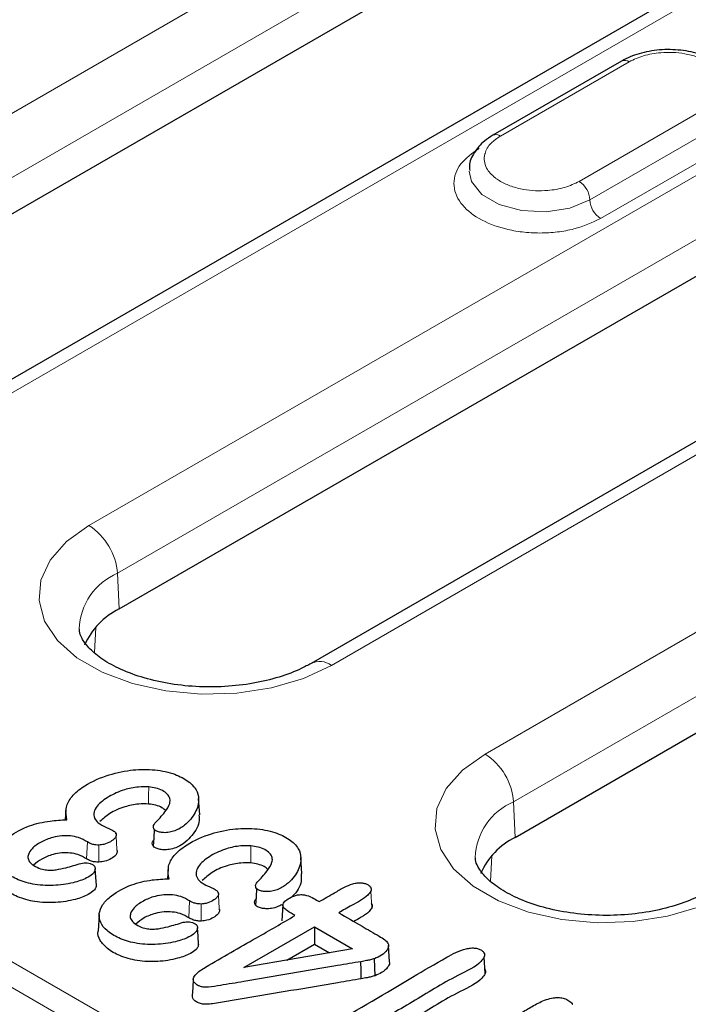
# Model space of a CAD drawing. Units: millimetres. Extents: x 0 to 420, y 0 to 297.
# Drawn here: x 111 to 122, y 43 to 60 of the extents above; entities that cross this region are included whole.
import ezdxf

# ---------------------------------------------------------------- set-up
doc = ezdxf.new("R2010")
doc.units = ezdxf.units.MM

msp = doc.modelspace()

# ---------------------------------------------------------------- linework, layer by layer
at = {"color": 8, "linetype": 'Continuous', "lineweight": 18}
for p, q in [((51.4727, 78.2157), (123.4211, 36.6808)), ((51.1632, 77.9706), (123.354, 36.2958)), ((105.3779, 55.0299), (124.1193, 65.8491)), ((105.8486, 54.2423), (124.59, 65.0615)), ((128.1149, 63.5425), (109.3735, 52.7233)), ((111.9068, 51.2608), (128.6447, 60.9234)), ((112.3776, 50.4732), (129.1155, 60.1358)), ((118.6909, 57.6875), (120.8123, 58.9121)), ((132.6404, 58.6168), (115.9025, 48.9542)), ((118.4358, 47.4917), (137.1772, 58.3109)), ((122.1086, 58.1637), (119.9873, 56.9391)), ((120.1641, 56.6329), (122.2854, 57.8575)), ((118.9065, 46.7041), (137.6479, 57.5233)), ((122.4622, 57.5513), (120.3409, 56.3267)), ((112.3776, 50.4732), (112.4036, 49.8853)), ((112.0174, 49.5799), (111.998, 49.1646)), ((118.9065, 46.7041), (118.9325, 46.1163)), ((111.8672, 45.7612), (111.8796, 46.0405)), ((112.0714, 45.7082), (112.0704, 45.9904)), ((118.5464, 45.8108), (118.527, 45.3955)), ((116.5698, 44.9552), (116.5527, 45.2295)), ((113.5524, 44.7883), (113.5647, 45.0677)), ((113.7566, 44.7354), (113.7555, 45.0176))]:
    msp.add_line(p, q, dxfattribs=at)
at = {"color": 7, "linetype": 'Continuous', "lineweight": 25}
for p, q in [((105.8746, 53.6544), (124.616, 64.4736)), ((127.7816, 63.5755), (109.0402, 52.7563)), ((112.4036, 49.8853), (129.1415, 59.5479)), ((120.6873, 58.9244), (118.5659, 57.6998)), ((132.3071, 58.6498), (115.5692, 48.9872)), ((118.9325, 46.1163), (137.6739, 56.9354)), ((113.7317, 46.4873), (113.7141, 46.7591)), ((111.527, 46.5686), (111.5166, 46.4059)), ((112.3499, 46.175), (112.3495, 46.1824)), ((115.4168, 45.5145), (115.3992, 45.7863)), ((113.2122, 45.5958), (113.2018, 45.433)), ((114.0351, 45.2022), (114.0346, 45.2096)), ((116.5445, 45.3009), (116.5445, 45.3015)), ((115.1034, 45.009), (115.0869, 44.7372)), ((112.0752, 44.8431), (112.0578, 44.5713)), ((114.4614, 43.9693), (115.6245, 44.6408)), ((115.6245, 44.6408), (116.2532, 44.2778)), ((115.6245, 44.6408), (115.6245, 44.3543)), ((115.1685, 44.0911), (115.6245, 44.3543)), ((115.6245, 44.3543), (115.871, 44.212)), ((116.2532, 44.2778), (114.4614, 43.9693)), ((116.8614, 44.0631), (116.844, 44.335)), ((118.4151, 44.2153), (118.4151, 44.2157)), ((116.6216, 43.8345), (116.6128, 44.1154)), ((118.4397, 43.8708), (118.4226, 44.145))]:
    msp.add_line(p, q, dxfattribs=at)
at = {"color": 8, "linetype": 'Continuous', "lineweight": 18, "flags": 128}
for points in [[(118.1725, 57.1058), (118.2122, 56.9348), (118.3834, 56.7228), (118.6699, 56.5574), (119.0372, 56.4586), (119.4408, 56.4382), (119.8322, 56.4987), (120.1641, 56.6329)], [(115.9025, 48.9542), (115.4434, 48.7396), (114.9172, 48.5848), (114.3466, 48.4965), (113.7568, 48.4787), (113.1734, 48.532), (112.622, 48.6542), (112.1266, 48.84), (111.7089, 49.0811), (111.3872, 49.367), (111.1756, 49.6854), (111.0832, 50.0221), (111.1141, 50.3627), (111.267, 50.692), (111.5351, 50.9958), (111.9068, 51.2608)], [(122.4314, 45.1851), (121.9724, 44.9705), (121.4461, 44.8157), (120.8756, 44.7275), (120.2857, 44.7096), (119.7023, 44.763), (119.1509, 44.8852), (118.6555, 45.0709), (118.2379, 45.312), (117.9162, 45.5979), (117.7045, 45.9163), (117.6121, 46.2531), (117.643, 46.5936), (117.7959, 46.9229), (118.0641, 47.2268), (118.4358, 47.4917)], [(112.889, 46.667), (112.8903, 46.808), (112.8917, 46.9491)], [(112.354, 46.1451), (112.3627, 46.0084), (112.3714, 45.8717)], [(114.5741, 45.6942), (114.5755, 45.8352), (114.5768, 45.9763)], [(114.0392, 45.1722), (114.0479, 45.0356), (114.0565, 44.8989)]]:
    msp.add_lwpolyline(points, dxfattribs=at)
at = {"color": 7, "linetype": 'Continuous', "lineweight": 25, "flags": 128}
for points in [[(112.9828, 46.2482), (112.9749, 46.11), (112.967, 45.9718)], [(112.028, 45.3227), (112.0193, 45.4589), (112.0105, 45.5952)], [(114.668, 45.2754), (114.66, 45.1372), (114.6521, 44.999)], [(113.7131, 44.3499), (113.7044, 44.4861), (113.6957, 44.6224)], [(116.3956, 43.7844), (116.3931, 43.9253), (116.3906, 44.0662)], [(113.626, 43.7758), (113.6172, 43.6399), (113.6085, 43.5039)]]:
    msp.add_lwpolyline(points, dxfattribs=at)
at = {"color": 8, "linetype": 'Continuous', "lineweight": 18}
for centre, radius, start, end in [((120.739, 58.8098), 0.1257, 54.38242, 114.30712), ((118.6177, 57.5852), 0.1258, 54.3837, 114.29247), ((119.7803, 56.6154), 0.3842, 2.60548, 57.39452), ((120.5479, 56.6504), 0.3842, 182.60548, 237.39452), ((111.3489, 50.3928), 1.0319, 4.46649, 57.26592), ((112.7805, 49.5196), 1.0352, 112.90343, 177.9597), ((115.7089, 48.698), 0.3211, 52.92897, 116.03672), ((117.8778, 46.6238), 1.0319, 4.46649, 57.26592), ((119.3094, 45.7505), 1.0352, 112.90343, 177.9597)]:
    msp.add_arc(centre, radius, start, end, dxfattribs=at)
at = {"color": 7, "linetype": 'Continuous', "lineweight": 25}
for centre in [(112.9403, 48.8026), (119.4692, 45.0335)]:
    msp.add_arc(centre, 1.2085, 116.36606, 156.21414, dxfattribs=at)
for points, knots in [([(122.6154, 58.3222), (122.6156, 58.3825), (122.6158, 58.5223), (122.497, 58.7196), (122.3046, 58.8953), (122.0364, 59.0284), (121.7096, 59.1074), (121.3544, 59.1213), (121.0137, 59.068), (120.7982, 58.9867), (120.6997, 58.9314), (120.6873, 58.9244)], [0, 0, 0, 0, 0.0870167, 0.2019793, 0.3201698, 0.4486701, 0.5829158, 0.7171774, 0.8520898, 0.9814123, 1, 1, 1, 1]), ([(118.5659, 57.6998), (118.5184, 57.6695), (118.3936, 57.5899), (118.2538, 57.423), (118.1688, 57.2458), (118.1812, 57.1445), (118.1841, 57.1207)], [0, 0, 0, 0, 0.217299, 0.5698744, 0.8987523, 1, 1, 1, 1]), ([(115.5692, 48.9872), (115.5163, 48.9585), (115.3616, 48.8744), (115.0457, 48.7542), (114.6166, 48.6508), (114.1478, 48.5966), (113.6647, 48.5964), (113.1928, 48.6507), (112.7582, 48.7552), (112.3844, 48.9005), (112.0907, 49.0716), (111.888, 49.2485), (111.7808, 49.4065), (111.7466, 49.4953), (111.7503, 49.5388), (111.7512, 49.5498)], [0, 0, 0, 0, 0.0432614, 0.1267321, 0.2113571, 0.2970301, 0.3832986, 0.4696307, 0.5553052, 0.6398111, 0.7227991, 0.8044616, 0.8862175, 0.9712659, 1, 1, 1, 1]), ([(111.5414, 46.4077), (111.5313, 46.4685), (111.5112, 46.5904), (111.5981, 46.7776), (111.8151, 46.9719), (112.1545, 47.136), (112.5632, 47.2332), (112.9509, 47.2457), (113.2819, 47.1841), (113.5336, 47.0627), (113.6843, 46.9146), (113.7319, 46.7281), (113.6734, 46.5226), (113.5284, 46.3412), (113.3628, 46.2337), (113.2346, 46.1988), (113.1447, 46.1914), (113.0663, 46.2019), (113.0131, 46.2216), (112.9803, 46.2473), (112.966, 46.2783), (112.9674, 46.3138), (112.9853, 46.3374), (112.9937, 46.3485)], [0, 0, 0, 0, 0.0617919, 0.123894, 0.192939, 0.294411, 0.378996, 0.4485022, 0.5184257, 0.5778495, 0.6376734, 0.6888291, 0.7667149, 0.8462559, 0.8899538, 0.9091893, 0.9285455, 0.9421067, 0.9556962, 0.9648051, 0.9739185, 0.9878455, 1, 1, 1, 1]), ([(112.8917, 46.9491), (112.8357, 46.9504), (112.6967, 46.9536), (112.4604, 46.9023), (112.2244, 46.792), (112.053, 46.6629), (111.9816, 46.5367), (111.9855, 46.4392), (112.056, 46.3494), (112.1643, 46.2938), (112.2517, 46.2559), (112.3108, 46.2266), (112.3464, 46.1955), (112.3568, 46.1646), (112.3547, 46.1494), (112.354, 46.1451)], [0, 0, 0, 0, 0.0813815, 0.2019119, 0.3576685, 0.5215627, 0.6051064, 0.6893526, 0.7620527, 0.8478278, 0.8973932, 0.9222113, 0.9614466, 0.9889121, 1, 1, 1, 1]), ([(112.9937, 46.3485), (113.0509, 46.41), (113.149, 46.5155), (113.2399, 46.6534), (113.2493, 46.757), (113.205, 46.8314), (113.1218, 46.8914), (113.0137, 46.9325), (112.9314, 46.9437), (112.8917, 46.9491)], [0, 0, 0, 0, 0.2855048, 0.4891097, 0.5952123, 0.7018933, 0.8020206, 0.9044227, 1, 1, 1, 1]), ([(112.889, 46.667), (112.8348, 46.6682), (112.6995, 46.6713), (112.4706, 46.6208), (112.245, 46.5215), (112.1382, 46.4247), (112.0878, 46.379)], [0, 0, 0, 0, 0.16220475, 0.40482338, 0.71927036, 1, 1, 1, 1]), ([(113.1714, 46.5607), (113.1523, 46.5769), (113.1098, 46.6129), (113.0088, 46.6502), (112.9288, 46.6614), (112.889, 46.667)], [0, 0, 0, 0, 0.2911043, 0.6475888, 1, 1, 1, 1]), ([(113.7181, 46.4873), (113.7216, 46.446), (113.7323, 46.3179), (113.6188, 46.1551), (113.4775, 46.017), (113.3551, 45.9479), (113.2387, 45.9164), (113.1422, 45.9094), (113.0619, 45.9196), (113.0034, 45.9409), (112.9657, 45.9689), (112.9486, 46.003), (112.9492, 46.0426), (112.969, 46.0687), (112.9786, 46.0814)], [0, 0, 0, 0, 0.1286399, 0.3986415, 0.5294635, 0.6303674, 0.7019169, 0.7577375, 0.8027349, 0.847839, 0.8796445, 0.9114976, 0.9571007, 1, 1, 1, 1]), ([(111.7745, 45.6881), (111.791, 45.6915), (111.8241, 45.6984), (111.8781, 45.6959), (111.9298, 45.6837), (111.9727, 45.6649), (112.0012, 45.6404), (112.0138, 45.6078), (112.0074, 45.563), (111.9646, 45.5021), (111.8453, 45.4286), (111.6267, 45.3548), (111.3171, 45.3123), (110.9824, 45.3333), (110.7074, 45.4226), (110.5122, 45.5423), (110.3997, 45.6831), (110.3783, 45.8338), (110.4403, 45.9884), (110.6135, 46.1583), (110.8883, 46.3095), (111.2339, 46.3926), (111.4483, 46.4032), (111.5414, 46.4077)], [0, 0, 0, 0, 0.01206076, 0.02412179, 0.03641239, 0.05037474, 0.06076296, 0.0711298, 0.08973102, 0.11384153, 0.14852132, 0.20834137, 0.28676363, 0.36505907, 0.43527046, 0.50069929, 0.55922349, 0.61771233, 0.67867923, 0.74658012, 0.85154893, 0.9355293, 1, 1, 1, 1]), ([(111.8796, 46.0405), (111.8341, 46.0674), (111.7551, 46.1143), (111.6006, 46.1447), (111.453, 46.1457), (111.2821, 46.1147), (111.1076, 46.043), (110.9709, 45.9437), (110.9051, 45.8466), (110.894, 45.7661), (110.9349, 45.6946), (111.02, 45.6335), (111.1105, 45.5963), (111.1696, 45.5854), (111.1837, 45.5829)], [0, 0, 0, 0, 0.1044594, 0.1814441, 0.2581348, 0.3411276, 0.4683567, 0.6006191, 0.6928542, 0.7581239, 0.8239916, 0.8993768, 0.9760404, 1, 1, 1, 1]), ([(112.354, 46.1451), (112.3475, 46.1296), (112.3315, 46.0917), (112.2586, 46.042), (112.1699, 45.9998), (112.0984, 45.9931), (112.0704, 45.9904)], [0, 0, 0, 0, 0.1974877, 0.4825467, 0.797784, 1, 1, 1, 1]), ([(113.2265, 45.4349), (113.2165, 45.4957), (113.1963, 45.6176), (113.2832, 45.8048), (113.5002, 45.9991), (113.8396, 46.1632), (114.2483, 46.2604), (114.636, 46.2729), (114.9671, 46.2113), (115.2187, 46.0899), (115.3694, 45.9418), (115.417, 45.7553), (115.3586, 45.5498), (115.2136, 45.3684), (115.048, 45.2609), (114.9198, 45.226), (114.8298, 45.2186), (114.7514, 45.2291), (114.6982, 45.2488), (114.6654, 45.2745), (114.6511, 45.3055), (114.6525, 45.341), (114.6704, 45.3646), (114.6788, 45.3756)], [0, 0, 0, 0, 0.06179189, 0.123894, 0.19293898, 0.29441105, 0.37899601, 0.44850224, 0.51842572, 0.57784954, 0.63767338, 0.68882905, 0.76671488, 0.84625587, 0.88995375, 0.90918935, 0.92854553, 0.94210668, 0.95569624, 0.96480514, 0.97391848, 0.98784553, 1, 1, 1, 1]), ([(112.0704, 45.9904), (112.0537, 45.9905), (112.0132, 45.9908), (111.9446, 46.0069), (111.9032, 46.0283), (111.8796, 46.0405)], [0, 0, 0, 0, 0.2307942, 0.5607797, 1, 1, 1, 1]), ([(114.5768, 45.9763), (114.5208, 45.9776), (114.3819, 45.9808), (114.1455, 45.9295), (113.9096, 45.8192), (113.7382, 45.6901), (113.6667, 45.5639), (113.6706, 45.4664), (113.7412, 45.3766), (113.8494, 45.321), (113.9368, 45.2831), (113.9959, 45.2538), (114.0316, 45.2227), (114.042, 45.1918), (114.0398, 45.1766), (114.0392, 45.1722)], [0, 0, 0, 0, 0.0813815, 0.2019119, 0.3576685, 0.5215627, 0.6051064, 0.6893526, 0.7620527, 0.8478278, 0.8973932, 0.9222113, 0.9614466, 0.9889121, 1, 1, 1, 1]), ([(114.6788, 45.3756), (114.7361, 45.4372), (114.8342, 45.5427), (114.9251, 45.6806), (114.9344, 45.7841), (114.8902, 45.8586), (114.8069, 45.9186), (114.6988, 45.9597), (114.6165, 45.9709), (114.5768, 45.9763)], [0, 0, 0, 0, 0.2855048, 0.4891097, 0.5952123, 0.7018933, 0.8020206, 0.9044227, 1, 1, 1, 1]), ([(111.8672, 45.7612), (111.8227, 45.7877), (111.746, 45.8333), (111.5962, 45.8625), (111.4538, 45.8633), (111.289, 45.8328), (111.1203, 45.7661), (111.0356, 45.6942), (110.994, 45.6589)], [0, 0, 0, 0, 0.1784177, 0.30737026, 0.43580068, 0.57581312, 0.7918685, 1, 1, 1, 1]), ([(112.3714, 45.8717), (112.3648, 45.8556), (112.3487, 45.8163), (112.2744, 45.7647), (112.1813, 45.7194), (112.1041, 45.7115), (112.0714, 45.7082)], [0, 0, 0, 0, 0.1944609, 0.4720703, 0.7767294, 1, 1, 1, 1]), ([(112.3637, 45.9125), (112.3668, 45.9074), (112.3749, 45.8943), (112.3727, 45.8803), (112.3714, 45.8717)], [0, 0, 0, 0, 0.386443, 1, 1, 1, 1]), ([(111.3649, 45.5825), (111.4186, 45.5931), (111.5163, 45.6123), (111.6504, 45.6511), (111.7331, 45.6758), (111.7745, 45.6881)], [0, 0, 0, 0, 0.3781907, 0.6889264, 1, 1, 1, 1]), ([(112.0714, 45.7082), (112.0467, 45.7088), (111.9974, 45.7099), (111.9267, 45.7301), (111.8879, 45.7504), (111.8672, 45.7612)], [0, 0, 0, 0, 0.3190866, 0.6369259, 1, 1, 1, 1]), ([(114.5741, 45.6942), (114.5199, 45.6954), (114.3847, 45.6985), (114.1558, 45.6479), (113.9301, 45.5487), (113.8233, 45.4519), (113.773, 45.4062)], [0, 0, 0, 0, 0.1622047, 0.4048234, 0.7192704, 1, 1, 1, 1]), ([(114.8566, 45.5879), (114.8374, 45.6041), (114.7949, 45.6401), (114.694, 45.6774), (114.6139, 45.6886), (114.5741, 45.6942)], [0, 0, 0, 0, 0.2911043, 0.6475888, 1, 1, 1, 1]), ([(122.0981, 45.2181), (122.0453, 45.1894), (121.8905, 45.1053), (121.5747, 44.9851), (121.1455, 44.8818), (120.6767, 44.8276), (120.1936, 44.8273), (119.7218, 44.8816), (119.2872, 44.9862), (118.9133, 45.1314), (118.6196, 45.3025), (118.417, 45.4794), (118.3098, 45.6374), (118.2755, 45.7263), (118.2792, 45.7697), (118.2802, 45.7807)], [0, 0, 0, 0, 0.0432614, 0.1267321, 0.2113571, 0.2970301, 0.3832986, 0.4696307, 0.5553052, 0.6398111, 0.7227991, 0.8044616, 0.8862175, 0.9712659, 1, 1, 1, 1]), ([(112.0248, 45.3228), (112.0242, 45.3119), (112.0226, 45.2834), (111.9825, 45.2296), (111.875, 45.1565), (111.6621, 45.0795), (111.3574, 45.0317), (111.0173, 45.0449), (110.7294, 45.1274), (110.5189, 45.2467), (110.398, 45.3871), (110.3565, 45.4921), (110.3732, 45.5429), (110.3736, 45.544)], [0, 0, 0, 0, 0.02375949, 0.06251544, 0.12553545, 0.23204107, 0.3758121, 0.51982277, 0.65386647, 0.77539912, 0.88641947, 0.99751232, 1, 1, 1, 1]), ([(111.1837, 45.5829), (111.1993, 45.581), (111.2306, 45.5772), (111.2918, 45.5749), (111.3363, 45.5795), (111.3649, 45.5825)], [0, 0, 0, 0, 0.2622298, 0.5245487, 1, 1, 1, 1]), ([(115.4032, 45.5145), (115.4063, 45.4733), (115.4159, 45.3458), (115.3359, 45.2112), (115.2475, 45.1322), (115.2402, 45.1257)], [0, 0, 0, 0, 0.3041518, 0.9425347, 1, 1, 1, 1]), ([(113.4596, 44.7153), (113.4762, 44.7187), (113.5093, 44.7256), (113.5632, 44.7231), (113.6149, 44.7109), (113.6578, 44.6921), (113.6864, 44.6676), (113.6989, 44.635), (113.6926, 44.5902), (113.6497, 44.5293), (113.5304, 44.4558), (113.3118, 44.382), (113.0022, 44.3394), (112.6676, 44.3604), (112.3925, 44.4498), (112.1973, 44.5694), (112.0849, 44.7103), (112.0634, 44.861), (112.1255, 45.0156), (112.2987, 45.1855), (112.5734, 45.3367), (112.919, 45.4198), (113.1334, 45.4303), (113.2265, 45.4349)], [0, 0, 0, 0, 0.0120608, 0.0241218, 0.0364124, 0.0503747, 0.060763, 0.0711298, 0.089731, 0.1138415, 0.1485213, 0.2083414, 0.2867636, 0.3650591, 0.4352705, 0.5006993, 0.5592235, 0.6177123, 0.6786792, 0.7465801, 0.8515489, 0.9355293, 1, 1, 1, 1]), ([(115.7028, 45.0574), (115.7872, 45.106), (115.9248, 45.1852), (116.1006, 45.2878), (116.2258, 45.3453), (116.329, 45.3669), (116.4027, 45.3688), (116.4651, 45.3553), (116.5136, 45.3327), (116.5485, 45.3019), (116.562, 45.2651), (116.5559, 45.2414), (116.5527, 45.2295)], [0, 0, 0, 0, 0.29372674, 0.4785438, 0.61801416, 0.68218656, 0.74678227, 0.79499967, 0.84304925, 0.89851932, 0.94862257, 1, 1, 1, 1]), ([(113.5647, 45.0677), (113.5192, 45.0946), (113.4402, 45.1415), (113.2857, 45.1719), (113.1381, 45.1729), (112.9672, 45.1419), (112.7928, 45.0702), (112.656, 44.9708), (112.5902, 44.8738), (112.5791, 44.7933), (112.6201, 44.7218), (112.7051, 44.6607), (112.7957, 44.6235), (112.8547, 44.6126), (112.8688, 44.61)], [0, 0, 0, 0, 0.1044594, 0.1814441, 0.2581348, 0.3411276, 0.4683567, 0.6006191, 0.6928542, 0.7581239, 0.8239916, 0.8993768, 0.9760404, 1, 1, 1, 1]), ([(114.0392, 45.1722), (114.0326, 45.1567), (114.0167, 45.1189), (113.9437, 45.0692), (113.8551, 45.027), (113.7835, 45.0202), (113.7555, 45.0176)], [0, 0, 0, 0, 0.1974877, 0.4825467, 0.797784, 1, 1, 1, 1]), ([(115.3028, 44.8265), (115.26, 44.8511), (115.1943, 44.8889), (115.1277, 44.9437), (115.102, 44.9841), (115.1025, 45.0191), (115.1287, 45.0597), (115.1938, 45.1066), (115.2743, 45.1492), (115.3608, 45.1715), (115.4295, 45.1742), (115.5212, 45.1558), (115.6082, 45.1118), (115.6737, 45.0741), (115.7028, 45.0574)], [0, 0, 0, 0, 0.1521982, 0.2338657, 0.2908799, 0.3372149, 0.3833953, 0.4775244, 0.5973748, 0.6552054, 0.7135104, 0.7661447, 0.8957788, 1, 1, 1, 1]), ([(116.5527, 45.2295), (116.5371, 45.2068), (116.4733, 45.1147), (116.2559, 45.0096), (116.0956, 44.9141), (116.0245, 44.8717)], [0, 0, 0, 0, 0.1532567, 0.6239739, 1, 1, 1, 1]), ([(113.7555, 45.0176), (113.7389, 45.0177), (113.6984, 45.018), (113.6297, 45.0341), (113.5883, 45.0555), (113.5647, 45.0677)], [0, 0, 0, 0, 0.2307942, 0.5607797, 1, 1, 1, 1]), ([(115.0836, 45.0066), (115.0641, 44.9949), (115.0168, 44.9667), (114.9233, 44.944), (114.8275, 44.9366), (114.747, 44.9468), (114.6885, 44.9681), (114.6508, 44.9961), (114.6337, 45.0302), (114.6343, 45.0698), (114.6541, 45.0959), (114.6637, 45.1086)], [0, 0, 0, 0, 0.1200996, 0.2904213, 0.4233006, 0.5304156, 0.6377848, 0.7134969, 0.7893224, 0.8978794, 1, 1, 1, 1]), ([(116.558, 45.0325), (116.561, 45.0295), (116.575, 45.0154), (116.5782, 44.9877), (116.5724, 44.9652), (116.5698, 44.9552)], [0, 0, 0, 0, 0.1318609, 0.6140598, 1, 1, 1, 1]), ([(113.5524, 44.7883), (113.5079, 44.8149), (113.4312, 44.8605), (113.2813, 44.8897), (113.139, 44.8905), (112.9742, 44.86), (112.8055, 44.7933), (112.7207, 44.7214), (112.6791, 44.6861)], [0, 0, 0, 0, 0.1784177, 0.3073703, 0.4358007, 0.5758131, 0.7918685, 1, 1, 1, 1]), ([(114.0565, 44.8989), (114.0499, 44.8828), (114.0338, 44.8435), (113.9596, 44.7918), (113.8665, 44.7466), (113.7892, 44.7387), (113.7566, 44.7354)], [0, 0, 0, 0, 0.1944609, 0.4720703, 0.7767294, 1, 1, 1, 1]), ([(114.0489, 44.9397), (114.052, 44.9346), (114.0601, 44.9215), (114.0579, 44.9075), (114.0565, 44.8989)], [0, 0, 0, 0, 0.386443, 1, 1, 1, 1]), ([(116.0245, 44.8717), (116.1524, 44.7979), (116.3747, 44.6697), (116.6279, 44.523), (116.7794, 44.4362), (116.8369, 44.3781), (116.8506, 44.3155), (116.8174, 44.2432), (116.7386, 44.171), (116.6536, 44.1334), (116.6128, 44.1154)], [0, 0, 0, 0, 0.3159793, 0.5490521, 0.6280044, 0.6878034, 0.7479967, 0.8138489, 0.9107507, 1, 1, 1, 1]), ([(116.5698, 44.9552), (116.5569, 44.9347), (116.5191, 44.8751), (116.4035, 44.8034), (116.3126, 44.7514), (116.2725, 44.7285)], [0, 0, 0, 0, 0.2259536, 0.6587684, 1, 1, 1, 1]), ([(113.0501, 44.6097), (113.1037, 44.6202), (113.2015, 44.6395), (113.3355, 44.6783), (113.4182, 44.703), (113.4596, 44.7153)], [0, 0, 0, 0, 0.3781907, 0.6889264, 1, 1, 1, 1]), ([(113.7566, 44.7354), (113.7319, 44.7359), (113.6825, 44.7371), (113.6119, 44.7573), (113.5731, 44.7775), (113.5524, 44.7883)], [0, 0, 0, 0, 0.3190866, 0.6369259, 1, 1, 1, 1]), ([(116.3906, 44.0662), (116.2618, 44.0444), (115.6179, 43.9355), (114.8451, 43.8046), (114.1372, 43.6841), (113.9194, 43.649), (113.8074, 43.6438), (113.7459, 43.6546), (113.6915, 43.6778), (113.6479, 43.7116), (113.6235, 43.7543), (113.627, 43.804), (113.6819, 43.8852), (114.0412, 44.1075), (114.601, 44.4187), (115.0914, 44.7037), (115.3028, 44.8265)], [0, 0, 0, 0, 0.0733057, 0.3664963, 0.4397945, 0.4764797, 0.4899053, 0.5003784, 0.5108114, 0.5263601, 0.5394611, 0.5525527, 0.5726817, 0.6204238, 0.8363915, 1, 1, 1, 1]), ([(113.71, 44.35), (113.7094, 44.3391), (113.7077, 44.3106), (113.6677, 44.2568), (113.5601, 44.1837), (113.3472, 44.1067), (113.0425, 44.0588), (112.7025, 44.0721), (112.4145, 44.1546), (112.2041, 44.2739), (112.0832, 44.4143), (112.0417, 44.5193), (112.0583, 44.5701), (112.0587, 44.5712)], [0, 0, 0, 0, 0.02375949, 0.06251544, 0.12553545, 0.23204107, 0.3758121, 0.51982277, 0.65386647, 0.77539912, 0.88641947, 0.99751232, 1, 1, 1, 1]), ([(112.8688, 44.61), (112.8845, 44.6082), (112.9158, 44.6044), (112.977, 44.6021), (113.0214, 44.6067), (113.0501, 44.6097)], [0, 0, 0, 0, 0.2622298, 0.5245487, 1, 1, 1, 1]), ([(117.1292, 42.6705), (117.0263, 42.6799), (116.7172, 42.7079), (116.1988, 42.7374), (115.8193, 42.6343), (115.6041, 42.6158), (115.5625, 42.6252), (115.5208, 42.6446), (115.4829, 42.6735), (115.4714, 42.7129), (115.487, 42.765), (115.6006, 42.8849), (116.2503, 43.2089), (116.9759, 43.6631), (117.7057, 44.0824), (118.0195, 44.2597), (118.198, 44.2932), (118.2747, 44.2926), (118.3399, 44.2757), (118.3882, 44.249), (118.4195, 44.2147), (118.4308, 44.1783), (118.4251, 44.155), (118.4226, 44.145)], [0, 0, 0, 0, 0.05173622, 0.1554241, 0.24953461, 0.25532525, 0.261169, 0.27094376, 0.28169724, 0.2913519, 0.30430701, 0.32631415, 0.40670156, 0.72407094, 0.85544802, 0.92167304, 0.93446115, 0.94740139, 0.95859992, 0.96902171, 0.97990012, 0.99136696, 1, 1, 1, 1]), ([(116.6128, 44.1154), (116.5919, 44.1092), (116.5501, 44.0968), (116.4755, 44.0808), (116.4218, 44.0716), (116.3906, 44.0662)], [0, 0, 0, 0, 0.2954149, 0.5903801, 1, 1, 1, 1]), ([(118.4226, 44.145), (118.4058, 44.1199), (118.3219, 43.9944), (117.8395, 43.7789), (117.2495, 43.4022), (116.7442, 43.1162), (116.4915, 42.9732)], [0, 0, 0, 0, 0.04945832, 0.24686404, 0.62343202, 1, 1, 1, 1]), ([(116.8569, 44.0629), (116.8587, 44.0555), (116.866, 44.0249), (116.8261, 43.9606), (116.7462, 43.8877), (116.6595, 43.8507), (116.6216, 43.8345)], [0, 0, 0, 0, 0.0800251, 0.3318489, 0.7088926, 1, 1, 1, 1]), ([(118.4397, 43.8708), (118.423, 43.8452), (118.3438, 43.724), (117.8722, 43.5103), (117.4321, 43.2268), (117.0808, 43.0263), (116.9799, 42.9687)], [0, 0, 0, 0, 0.0656496, 0.3112617, 0.8021474, 1, 1, 1, 1]), ([(118.43, 43.9468), (118.4366, 43.9339), (118.4493, 43.909), (118.4428, 43.8832), (118.4397, 43.8708)], [0, 0, 0, 0, 0.516659, 1, 1, 1, 1]), ([(116.3956, 43.7844), (116.2668, 43.7626), (115.6228, 43.6536), (114.8924, 43.5294), (114.2042, 43.413), (114.0006, 43.3777), (113.8568, 43.3623), (113.7754, 43.3641), (113.7056, 43.3844), (113.6502, 43.4186), (113.612, 43.4604), (113.611, 43.4905), (113.6106, 43.504)], [0, 0, 0, 0, 0.13278346, 0.66385866, 0.75313742, 0.84243038, 0.87388276, 0.89761265, 0.92155991, 0.94902298, 0.97701314, 1, 1, 1, 1]), ([(116.6216, 43.8345), (116.6008, 43.8283), (116.559, 43.8159), (116.4832, 43.7994), (116.4281, 43.79), (116.3956, 43.7844)], [0, 0, 0, 0, 0.2901826, 0.5799652, 1, 1, 1, 1]), ([(119.1179, 42.8652), (119.0234, 42.8106), (118.5506, 42.5377), (117.9935, 42.2159), (117.4562, 41.906), (117.2663, 41.7948), (117.1015, 41.7657), (117.0221, 41.7669), (116.9561, 41.783), (116.9041, 41.811), (116.8686, 41.8463), (116.858, 41.8914), (116.8809, 41.9509), (117.0474, 42.1051), (117.7454, 42.4483), (118.4186, 42.8738), (119.0329, 43.2227), (119.2576, 43.3567), (119.4249, 43.4407), (119.5715, 43.4737), (119.6645, 43.4761), (119.7484, 43.4591), (119.8222, 43.4238), (119.8647, 43.3878), (119.8782, 43.3659), (119.8803, 43.3626)], [0, 0, 0, 0, 0.0540729, 0.2703645, 0.3168594, 0.3637274, 0.3757443, 0.3854585, 0.3952253, 0.4039715, 0.4138708, 0.4231378, 0.4351488, 0.4557459, 0.5488338, 0.802274, 0.8603828, 0.896731, 0.9332891, 0.9486305, 0.9593915, 0.9702113, 0.9837333, 0.9975637, 1, 1, 1, 1])]:
    msp.add_open_spline(points, degree=3, knots=knots, dxfattribs=at)
at = {"color": 8, "linetype": 'Continuous', "lineweight": 18}
for points, knots in [([(120.8123, 58.9121), (120.8883, 58.9485), (121.0402, 59.0212), (121.299, 59.065), (121.5312, 59.07), (121.7363, 59.0473), (121.9357, 58.9966), (122.0854, 58.9295), (122.1606, 58.88), (122.1844, 58.8625), (122.1852, 58.8619), (122.1882, 58.8597), (122.2553, 58.8088), (122.3371, 58.7156), (122.3821, 58.5789), (122.3774, 58.5007), (122.3667, 58.4581), (122.3498, 58.3958), (122.2872, 58.2853), (122.1648, 58.202), (122.1086, 58.1637)], [0, 0, 0, 0, 0.1022995, 0.2045991, 0.2743259, 0.3439931, 0.4208421, 0.5000563, 0.5397715, 0.5398207, 0.540189, 0.5411946, 0.5449704, 0.6559218, 0.7256486, 0.7953158, 0.7961609, 0.8034317, 0.909682, 1, 1, 1, 1]), ([(119.9873, 56.9391), (119.9113, 56.9027), (119.7593, 56.8299), (119.5005, 56.7862), (119.2683, 56.7811), (119.0633, 56.8038), (118.8638, 56.8545), (118.7142, 56.9217), (118.6389, 56.9712), (118.6152, 56.9886), (118.6144, 56.9892), (118.6113, 56.9915), (118.5443, 57.0424), (118.4625, 57.1356), (118.4175, 57.2723), (118.4221, 57.3505), (118.4329, 57.393), (118.4498, 57.4554), (118.5124, 57.5659), (118.6347, 57.6492), (118.6909, 57.6875)], [0, 0, 0, 0, 0.1022995, 0.2045991, 0.2743259, 0.3439931, 0.4208421, 0.5000563, 0.5397715, 0.5398207, 0.540189, 0.5411946, 0.5449704, 0.6559218, 0.7256486, 0.7953158, 0.7961609, 0.8034317, 0.909682, 1, 1, 1, 1]), ([(120.3409, 56.3267), (120.2015, 56.2617), (119.987, 56.1617), (119.6288, 56.0991), (119.3393, 56.0812), (119.0487, 56.0988), (118.6945, 56.1635), (118.3132, 56.3127), (118.0547, 56.5328), (117.9425, 56.7373), (117.9122, 56.9051), (117.9431, 57.0722), (118.0515, 57.279), (118.2248, 57.4028), (118.3374, 57.4833)], [0, 0, 0, 0, 0.1197284, 0.1841803, 0.25, 0.3158197, 0.3802716, 0.5, 0.6197284, 0.6841803, 0.75, 0.8158197, 0.8802716, 1, 1, 1, 1])]:
    msp.add_open_spline(points, degree=3, knots=knots, dxfattribs=at)

doc.saveas('drawing.dxf')
